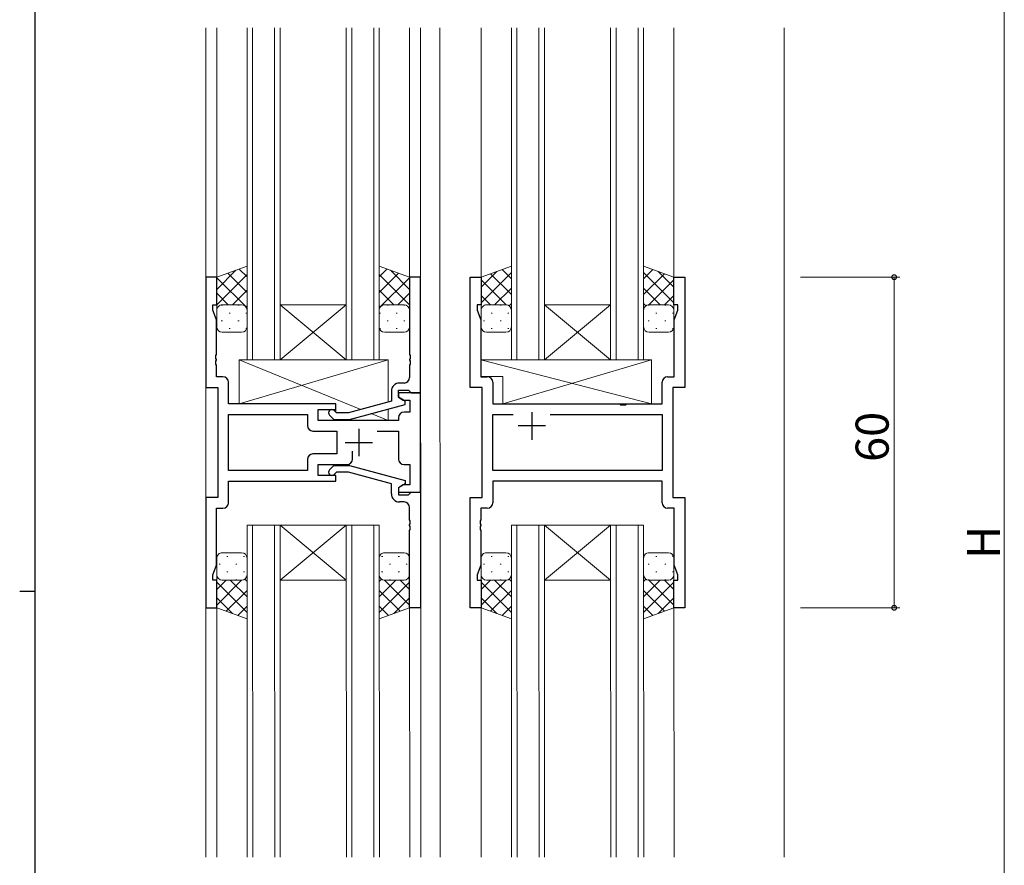
# Model space of a CAD drawing. Extents: x 0 to 793, y 0 to 564.
# Drawn here: x 0 to 179, y 249 to 403 of the extents above; entities that cross this region are included whole.
import ezdxf

# ---------------------------------------------------------------- set-up
doc = ezdxf.new("R2010")
doc.units = 0
for name, color, linetype, lineweight in [('YKK_11', 7, 'CONTINUOUS', 30), ('YKK_12', 2, 'CONTINUOUS', 13), ('YKK_13', 4, 'CONTINUOUS', 13), ('YKK_D', 6, 'CONTINUOUS', 13)]:
    doc.layers.add(name, color=color, linetype=linetype, lineweight=lineweight)
doc.layers.add('YKK_ZWAK', color=7, linetype='CONTINUOUS')
doc.styles.get("Standard").update_dxf_attribs({"font": 'ROMANS.SHX', "bigfont": 'EXTFONT.SHX'})

# ---------------------------------------------------------------- blocks, each defined once
blk = doc.blocks.new('A201')
at = {"layer": 'YKK_ZWAK', "color": 254, "linetype": 'Continuous'}
for p, q in [((21, 35), (21, 410)), ((19, 222.5), (21, 222.5))]:
    blk.add_line(p, q, dxfattribs=at)

msp = doc.modelspace()

# ---------------------------------------------------------------- linework, layer by layer
at = {"layer": 'YKK_11', "color": 0, "linetype": 'ByBlock', "lineweight": -2, "ltscale": 0.5}
for p, q in [((35.78, 355.9), (33.78, 355.9)), ((33.78, 355.9), (33.78, 335.9)), ((35.78, 350.9), (35.78, 355.9)), ((72.78, 355.9), (70.78, 355.9)), ((70.78, 355.9), (70.78, 341.86)), ((72.78, 334.9), (72.78, 355.9)), ((81.78, 335.9), (81.78, 355.9)), ((81.78, 355.9), (83.78, 355.9)), ((83.78, 355.9), (83.78, 350.9)), ((118.78, 350.9), (118.78, 355.9)), ((118.78, 355.9), (120.78, 355.9)), ((120.78, 355.9), (120.78, 335.9)), ((35.08, 349.9), (35.08, 350.9)), ((35.08, 350.9), (35.78, 350.9)), ((83.78, 350.9), (83.08, 350.9)), ((83.08, 350.9), (83.08, 349.9)), ((119.48, 350.9), (118.78, 350.9)), ((119.48, 349.9), (119.48, 350.9)), ((35.71, 348.17), (35.08, 349.9)), ((83.08, 349.9), (83.71, 348.17)), ((118.85, 348.17), (119.48, 349.9)), ((35.71, 341.86), (35.71, 348.17)), ((83.71, 348.17), (83.71, 337.83)), ((118.85, 337.83), (118.85, 348.17)), ((35.59, 341.67), (35.71, 341.86)), ((35.59, 341.13), (35.59, 341.67)), ((70.78, 341.86), (70.9, 341.67)), ((70.9, 341.67), (70.9, 341.13)), ((35.71, 340.94), (35.59, 341.13)), ((35.59, 340.67), (35.71, 340.86)), ((35.59, 340.13), (35.59, 340.67)), ((35.71, 339.94), (35.59, 340.13)), ((35.71, 340.86), (35.71, 340.94)), ((35.71, 337.83), (35.71, 339.94)), ((70.9, 341.13), (70.78, 340.94)), ((70.78, 340.94), (70.78, 340.86)), ((70.78, 340.86), (70.9, 340.67)), ((70.9, 340.13), (70.78, 339.94)), ((70.78, 339.94), (70.78, 337.7)), ((70.9, 340.67), (70.9, 340.13)), ((36.91, 337.83), (35.71, 337.83)), ((37.91, 332.9), (37.91, 336.83)), ((69.78, 336.7), (68.98, 336.7)), ((83.71, 337.83), (84.91, 337.83)), ((85.91, 336.83), (85.91, 332.9)), ((116.65, 332.9), (116.65, 336.83)), ((117.65, 337.83), (118.85, 337.83)), ((33.78, 335.9), (35.98, 335.9)), ((35.98, 335.9), (35.98, 315.9)), ((67.48, 335.2), (67.48, 333.38)), ((68.78, 334.1), (68.78, 335.4)), ((68.78, 335.4), (70.58, 335.4)), ((72.78, 334.9), (68.78, 334.9)), ((68.78, 334.9), (68.78, 334.1)), ((70.58, 335.4), (70.78, 335.2)), ((70.78, 335.2), (71.08, 334.9)), ((71.08, 334.9), (72.78, 334.9)), ((72.78, 316.9), (72.78, 334.9)), ((83.98, 335.9), (81.78, 335.9)), ((83.98, 315.9), (83.98, 335.9)), ((120.78, 335.9), (118.58, 335.9)), ((118.58, 335.9), (118.58, 315.9)), ((57.38, 332.9), (37.91, 332.9)), ((57.38, 331.9), (57.38, 332.9)), ((67.48, 333.38), (59.72, 331.3)), ((59.88, 330.1), (69.98, 332.81)), ((69.98, 333.41), (68.78, 334.1)), ((68.78, 334.1), (69.64, 333.6)), ((69.64, 333.6), (70.85, 333.6)), ((69.98, 332.81), (69.98, 333.41)), ((70.85, 333.6), (70.85, 331.4)), ((85.91, 332.9), (108.91, 332.9)), ((108.91, 332.9), (109.1, 332.76)), ((109.1, 332.76), (110.06, 332.76)), ((110.06, 332.76), (110.25, 332.9)), ((110.25, 332.9), (116.65, 332.9)), ((37.91, 320.83), (37.91, 330.97)), ((37.91, 330.97), (52.25, 330.97)), ((52.25, 330.97), (52.25, 328.97)), ((54.18, 329.9), (54.18, 331.9)), ((54.18, 331.9), (57.38, 331.9)), ((56.25, 330.88), (57.03, 330.1)), ((57.53, 331.3), (57.1, 331.72)), ((59.72, 331.3), (57.53, 331.3)), ((70.85, 331.4), (69.78, 331.4)), ((85.91, 320.83), (85.91, 330.97)), ((85.91, 330.97), (89.63, 330.97)), ((96.33, 330.97), (116.65, 330.97)), ((96.33, 330.97), (116.65, 330.97)), ((116.65, 330.97), (116.65, 320.83)), ((68.78, 329.9), (54.18, 329.9)), ((57.03, 330.1), (59.88, 330.1)), ((68.78, 330.4), (68.78, 329.9)), ((53.25, 327.97), (57.58, 327.97)), ((57.58, 327.97), (57.58, 323.83)), ((64.93, 327.97), (68.78, 327.97)), ((68.78, 327.97), (68.78, 322.9)), ((57.58, 323.83), (53.25, 323.83)), ((60.43, 322.9), (60.43, 324.34)), ((52.25, 322.83), (52.25, 320.83)), ((54.18, 319.9), (54.18, 321.9)), ((54.18, 321.9), (59.43, 321.9)), ((69.78, 321.9), (70.85, 321.9)), ((70.85, 321.9), (70.85, 318.2)), ((52.25, 320.83), (37.91, 320.83)), ((52.25, 320.83), (37.91, 320.83)), ((56.25, 320.92), (57.03, 321.7)), ((57.03, 321.7), (59.88, 321.7)), ((57.53, 320.5), (57.1, 320.08)), ((59.72, 320.5), (57.53, 320.5)), ((67.48, 318.42), (59.72, 320.5)), ((59.88, 321.7), (69.98, 318.99)), ((116.65, 320.83), (85.91, 320.83)), ((37.91, 314.97), (37.91, 318.9)), ((37.91, 318.9), (57.38, 318.9)), ((57.38, 319.9), (54.18, 319.9)), ((57.38, 318.9), (57.38, 319.9)), ((67.48, 316.6), (67.48, 318.42)), ((69.98, 318.39), (68.78, 317.7)), ((69.98, 318.99), (69.98, 318.39)), ((116.65, 318.9), (85.91, 318.9)), ((85.91, 318.9), (85.91, 314.97)), ((116.65, 314.97), (116.65, 318.9)), ((69.64, 318.2), (68.78, 317.7)), ((68.78, 317.7), (68.78, 316.4)), ((68.78, 317.7), (68.78, 316.9)), ((68.78, 316.9), (72.78, 316.9)), ((70.85, 318.2), (69.64, 318.2)), ((70.58, 316.4), (70.78, 316.6)), ((70.78, 316.6), (71.08, 316.9)), ((71.08, 316.9), (72.78, 316.9)), ((72.78, 316.9), (72.78, 295.9)), ((35.98, 315.9), (33.78, 315.9)), ((33.78, 315.9), (33.78, 295.9)), ((68.78, 316.4), (70.58, 316.4)), ((69.78, 315.1), (68.98, 315.1)), ((81.78, 295.9), (81.78, 315.9)), ((81.78, 315.9), (83.98, 315.9)), ((118.58, 315.9), (120.78, 315.9)), ((120.78, 315.9), (120.78, 295.9)), ((35.71, 303.63), (35.71, 313.97)), ((35.71, 313.97), (36.91, 313.97)), ((70.78, 311.86), (70.78, 314.1)), ((84.91, 313.97), (83.71, 313.97)), ((83.71, 313.97), (83.71, 311.86)), ((118.85, 313.97), (117.65, 313.97)), ((118.85, 303.63), (118.85, 313.97)), ((70.9, 311.67), (70.78, 311.86)), ((70.78, 310.94), (70.9, 311.13)), ((70.9, 311.13), (70.9, 311.67)), ((83.71, 311.86), (83.59, 311.67)), ((83.59, 311.67), (83.59, 311.13)), ((83.59, 311.13), (83.71, 310.94)), ((70.78, 310.86), (70.78, 310.94)), ((70.9, 310.67), (70.78, 310.86)), ((70.78, 309.94), (70.9, 310.13)), ((70.78, 295.9), (70.78, 309.94)), ((70.9, 310.13), (70.9, 310.67)), ((83.71, 310.86), (83.59, 310.67)), ((83.59, 310.67), (83.59, 310.13)), ((83.59, 310.13), (83.71, 309.94)), ((83.71, 310.94), (83.71, 310.86)), ((83.71, 309.94), (83.71, 303.63)), ((35.08, 301.9), (35.71, 303.63)), ((83.71, 303.63), (83.08, 301.9)), ((119.48, 301.9), (118.85, 303.63)), ((35.08, 300.9), (35.08, 301.9)), ((35.78, 300.9), (35.08, 300.9)), ((35.78, 295.9), (35.78, 300.9)), ((83.08, 301.9), (83.08, 300.9)), ((83.08, 300.9), (83.78, 300.9)), ((83.78, 300.9), (83.78, 295.9)), ((118.78, 295.9), (118.78, 300.9)), ((118.78, 300.9), (119.48, 300.9)), ((119.48, 300.9), (119.48, 301.9)), ((33.78, 295.9), (35.78, 295.9)), ((72.78, 295.9), (70.78, 295.9)), ((83.78, 295.9), (81.78, 295.9)), ((120.78, 295.9), (118.78, 295.9))]:
    msp.add_line(p, q, dxfattribs=at)
at = {"layer": 'YKK_11', "color": 2, "ltscale": 0.5}
for p, q in [((92.98, 331.4), (92.98, 326.4)), ((61.58, 328.4), (61.58, 323.4)), ((95.48, 328.9), (90.48, 328.9)), ((59.08, 325.9), (64.08, 325.9))]:
    msp.add_line(p, q, dxfattribs=at)
at = {"layer": 'YKK_11', "color": 0, "linetype": 'ByBlock', "lineweight": -2, "ltscale": 0.5}
for centre, radius, start, end in [((36.91, 336.83), 1, 0, 90), ((68.98, 335.2), 1.5, 90, 180), ((69.78, 337.7), 1, 270, 360), ((84.91, 336.83), 1, 0, 90), ((117.65, 336.83), 1, 90, 180), ((56.68, 331.3), 0.6, 45, 225), ((69.78, 330.4), 1, 90, 180), ((53.25, 328.97), 1, 180, 270), ((53.25, 322.83), 1, 90, 180), ((59.43, 322.9), 1, 270, 360), ((69.78, 322.9), 1, 180, 270), ((56.68, 320.5), 0.6, 135, 315), ((68.98, 316.6), 1.5, 180, 270), ((36.91, 314.97), 1, 270, 360), ((69.78, 314.1), 1, 0, 90), ((84.91, 314.97), 1, 270, 360), ((117.65, 314.97), 1, 180, 270)]:
    msp.add_arc(centre, radius, start, end, dxfattribs=at)
at = {"layer": 'YKK_12'}
for p, q in [((33.78, 401.15), (33.82, 250.65)), ((35.78, 401.15), (35.78, 355.4)), ((41.28, 401.15), (41.28, 340.9)), ((42.28, 340.9), (42.28, 401.15)), ((46.28, 401.15), (46.28, 340.9)), ((47.28, 340.9), (47.28, 401.15)), ((59.28, 401.15), (59.28, 340.9)), ((60.28, 340.9), (60.28, 401.15)), ((64.28, 401.15), (64.28, 340.9)), ((65.28, 340.9), (65.28, 401.15)), ((70.78, 401.15), (70.78, 355.4)), ((72.78, 401.15), (72.82, 250.65)), ((76.28, 401.15), (76.32, 250.65)), ((83.78, 401.15), (83.78, 355.4)), ((89.28, 401.15), (89.28, 340.9)), ((90.28, 340.9), (90.28, 401.15)), ((94.28, 401.15), (94.28, 340.9)), ((95.28, 340.9), (95.28, 401.15)), ((107.28, 401.15), (107.28, 340.9)), ((108.28, 340.9), (108.28, 401.15)), ((112.28, 401.15), (112.28, 340.9)), ((113.28, 340.9), (113.28, 401.15)), ((118.78, 401.15), (118.78, 355.4)), ((138.78, 401.15), (138.82, 250.65)), ((47.28, 350.9), (59.28, 350.9)), ((47.28, 340.9), (59.28, 350.9)), ((59.28, 340.9), (47.28, 350.9)), ((95.28, 350.9), (107.28, 350.9)), ((95.28, 340.9), (107.28, 350.9)), ((107.28, 340.9), (95.28, 350.9)), ((41.28, 340.9), (47.28, 340.9)), ((47.28, 340.9), (59.28, 340.9)), ((59.28, 340.9), (65.28, 340.9)), ((89.28, 340.9), (95.28, 340.9)), ((95.28, 340.9), (107.28, 340.9)), ((107.28, 340.9), (113.28, 340.9)), ((41.32, 250.65), (41.28, 310.9)), ((41.28, 310.9), (47.28, 310.9)), ((42.28, 310.9), (42.32, 250.65)), ((46.32, 250.65), (46.28, 310.9)), ((47.28, 310.9), (47.32, 250.65)), ((47.28, 310.9), (59.28, 310.9)), ((47.28, 310.9), (59.28, 300.9)), ((59.28, 310.9), (47.28, 300.9)), ((59.32, 250.65), (59.28, 310.9)), ((59.28, 310.9), (65.28, 310.9)), ((60.28, 310.9), (60.32, 250.65)), ((64.32, 250.65), (64.28, 310.9)), ((65.28, 310.9), (65.32, 250.65)), ((89.32, 250.65), (89.28, 310.9)), ((89.28, 310.9), (95.28, 310.9)), ((90.28, 310.9), (90.32, 250.65)), ((94.32, 250.65), (94.28, 310.9)), ((95.28, 310.9), (95.32, 250.65)), ((95.28, 310.9), (107.28, 310.9)), ((95.28, 310.9), (107.28, 300.9)), ((107.28, 310.9), (95.28, 300.9)), ((107.32, 250.65), (107.28, 310.9)), ((107.28, 310.9), (113.28, 310.9)), ((108.28, 310.9), (108.32, 250.65)), ((112.32, 250.65), (112.28, 310.9)), ((113.28, 310.9), (113.32, 250.65)), ((47.28, 300.9), (59.28, 300.9)), ((95.28, 300.9), (107.28, 300.9)), ((35.78, 296.4), (35.82, 250.65)), ((70.78, 296.4), (70.82, 250.65)), ((83.78, 296.4), (83.82, 250.65)), ((118.78, 296.4), (118.82, 250.65))]:
    msp.add_line(p, q, dxfattribs=at)
at = {"layer": 'YKK_13'}
for p, q in [((41.28, 357.9), (35.78, 355.9)), ((41.28, 349.9), (41.28, 357.9)), ((65.28, 349.9), (65.28, 357.9)), ((65.28, 357.9), (70.78, 355.9)), ((89.28, 357.9), (83.78, 355.9)), ((89.28, 349.9), (89.28, 357.9)), ((113.28, 349.9), (113.28, 357.9)), ((113.28, 357.9), (118.78, 355.9)), ((35.78, 353.7), (39.24, 357.16)), ((35.78, 350.87), (41.28, 356.37)), ((35.78, 355.9), (35.78, 349.9)), ((41.28, 350.32), (35.78, 355.82)), ((41.28, 353.15), (37.79, 356.63)), ((41.28, 355.98), (39.87, 357.39)), ((65.28, 355.98), (66.69, 357.39)), ((65.28, 353.15), (68.76, 356.63)), ((70.78, 350.87), (65.28, 356.37)), ((65.28, 350.32), (70.78, 355.82)), ((70.78, 353.7), (67.32, 357.16)), ((70.78, 355.9), (70.78, 349.9)), ((83.78, 354.1), (86.61, 356.93)), ((83.78, 351.27), (89.28, 356.77)), ((83.78, 355.9), (83.78, 349.9)), ((89.28, 352.75), (85.5, 356.53)), ((89.28, 355.58), (87.58, 357.28)), ((113.28, 355.58), (114.98, 357.28)), ((118.78, 351.27), (113.28, 356.77)), ((113.28, 352.75), (117.06, 356.53)), ((118.78, 354.1), (115.94, 356.93)), ((118.78, 355.9), (118.78, 349.9)), ((88.3, 350.9), (83.78, 355.42)), ((114.26, 350.9), (118.78, 355.42)), ((37.87, 350.9), (35.78, 352.99)), ((38.64, 350.9), (41.28, 353.54)), ((67.92, 350.9), (65.28, 353.54)), ((68.69, 350.9), (70.78, 352.99)), ((85.47, 350.9), (83.78, 352.59)), ((86.24, 350.9), (89.28, 353.94)), ((116.32, 350.9), (113.28, 353.94)), ((117.09, 350.9), (118.78, 352.59)), ((36.6, 350.81), (36.8, 350.81)), ((36.78, 350.9), (40.28, 350.9)), ((36.78, 350.9), (40.28, 350.9)), ((39.63, 350.81), (39.83, 350.81)), ((41.07, 350.51), (41.28, 350.71)), ((65.48, 350.51), (65.28, 350.71)), ((69.78, 350.9), (66.28, 350.9)), ((69.78, 350.9), (66.28, 350.9)), ((66.93, 350.81), (66.73, 350.81)), ((69.96, 350.81), (69.76, 350.81)), ((84.36, 350.81), (84.4, 350.81)), ((84.78, 350.9), (88.28, 350.9)), ((84.78, 350.9), (88.28, 350.9)), ((87.23, 350.81), (87.43, 350.81)), ((88.87, 350.7), (89.28, 351.11)), ((113.69, 350.7), (113.28, 351.11)), ((114.1, 350.81), (114.3, 350.81)), ((117.78, 350.9), (114.28, 350.9)), ((114.28, 350.9), (117.78, 350.9)), ((117.13, 350.81), (117.33, 350.81)), ((35.81, 350.14), (35.78, 350.16)), ((35.78, 346.9), (35.78, 349.9)), ((38.01, 349.4), (38.21, 349.4)), ((41.04, 349.4), (41.24, 349.4)), ((41.28, 349.9), (41.28, 346.9)), ((65.28, 349.9), (65.28, 346.9)), ((65.51, 349.4), (65.31, 349.4)), ((68.54, 349.4), (68.34, 349.4)), ((70.75, 350.14), (70.78, 350.16)), ((70.78, 346.9), (70.78, 349.9)), ((83.78, 346.9), (83.78, 349.9)), ((85.61, 349.4), (85.81, 349.4)), ((88.64, 349.4), (88.84, 349.4)), ((89.28, 349.92), (89.28, 349.92)), ((89.28, 349.9), (89.28, 346.9)), ((113.28, 349.92), (113.28, 349.92)), ((113.28, 346.9), (113.28, 349.9)), ((115.51, 349.4), (115.71, 349.4)), ((118.54, 349.4), (118.74, 349.4)), ((118.78, 349.9), (118.78, 346.9)), ((36.6, 347.98), (36.8, 347.98)), ((39.63, 347.98), (39.83, 347.98)), ((66.93, 347.98), (66.73, 347.98)), ((69.96, 347.98), (69.76, 347.98)), ((84.2, 347.98), (84.4, 347.98)), ((87.23, 347.98), (87.43, 347.98)), ((114.1, 347.98), (114.3, 347.98)), ((117.13, 347.98), (117.33, 347.98)), ((40.28, 345.9), (36.78, 345.9)), ((38.01, 346.57), (38.21, 346.57)), ((41.04, 346.57), (41.22, 346.57)), ((65.51, 346.57), (65.34, 346.57)), ((66.28, 345.9), (69.78, 345.9)), ((68.54, 346.57), (68.34, 346.57)), ((88.28, 345.9), (84.78, 345.9)), ((85.61, 346.57), (85.81, 346.57)), ((88.64, 346.57), (88.84, 346.57)), ((117.78, 345.9), (114.28, 345.9)), ((115.51, 346.57), (115.71, 346.57)), ((118.54, 346.57), (118.72, 346.57)), ((39.88, 332.9), (39.88, 340.9)), ((39.88, 340.9), (66.88, 340.9)), ((61.96, 331.9), (39.88, 340.9)), ((39.88, 332.9), (66.88, 340.9)), ((66.88, 340.9), (66.88, 333.22)), ((114.7, 340.9), (83.71, 340.9)), ((83.71, 340.9), (83.71, 337.9)), ((114.7, 332.9), (83.71, 340.9)), ((87.7, 332.9), (114.7, 340.9)), ((114.7, 340.9), (114.7, 332.9)), ((87.7, 337.9), (83.71, 337.9)), ((87.7, 337.9), (87.7, 332.9)), ((57.38, 332.9), (39.88, 332.9)), ((57.38, 331.45), (57.38, 332.9)), ((114.7, 332.9), (87.7, 332.9)), ((66.88, 329.9), (63.8, 331.15)), ((66.88, 331.98), (66.88, 329.9)), ((57.38, 329.9), (57.38, 330.1)), ((66.88, 329.9), (57.38, 329.9)), ((40.28, 305.9), (36.78, 305.9)), ((66.28, 305.9), (69.78, 305.9)), ((88.28, 305.9), (84.78, 305.9)), ((117.78, 305.9), (114.28, 305.9)), ((35.78, 304.9), (35.78, 301.9)), ((37.61, 305.23), (37.81, 305.23)), ((40.64, 305.23), (40.84, 305.23)), ((41.28, 301.9), (41.28, 304.9)), ((65.28, 301.9), (65.28, 304.9)), ((65.91, 305.23), (65.71, 305.23)), ((68.94, 305.23), (68.74, 305.23)), ((70.78, 304.9), (70.78, 301.9)), ((83.78, 304.9), (83.78, 301.9)), ((85.61, 305.23), (85.81, 305.23)), ((88.64, 305.23), (88.84, 305.23)), ((89.28, 301.9), (89.28, 304.9)), ((113.28, 304.9), (113.28, 301.9)), ((115.51, 305.23), (115.71, 305.23)), ((118.54, 305.23), (118.72, 305.23)), ((118.78, 301.9), (118.78, 304.9)), ((36.2, 303.82), (36.4, 303.82)), ((37.61, 302.4), (37.81, 302.4)), ((39.23, 303.82), (39.43, 303.82)), ((40.64, 302.4), (40.84, 302.4)), ((65.91, 302.4), (65.71, 302.4)), ((67.33, 303.82), (67.13, 303.82)), ((68.94, 302.4), (68.74, 302.4)), ((70.36, 303.82), (70.16, 303.82)), ((84.2, 303.82), (84.4, 303.82)), ((85.61, 302.4), (85.81, 302.4)), ((87.23, 303.82), (87.43, 303.82)), ((88.64, 302.4), (88.84, 302.4)), ((114.1, 303.82), (114.3, 303.82)), ((115.51, 302.4), (115.71, 302.4)), ((117.13, 303.82), (117.33, 303.82)), ((118.54, 302.4), (118.74, 302.4)), ((35.78, 295.9), (35.78, 301.9)), ((40.3, 300.9), (35.78, 296.38)), ((37.47, 300.9), (35.78, 299.21)), ((35.78, 300.53), (41.28, 295.03)), ((36.36, 300.99), (36.4, 300.99)), ((36.78, 300.9), (40.28, 300.9)), ((36.78, 300.9), (40.28, 300.9)), ((38.24, 300.9), (41.28, 297.86)), ((39.23, 300.99), (39.43, 300.99)), ((40.87, 301.1), (41.28, 300.69)), ((41.28, 301.9), (41.28, 293.9)), ((41.28, 301.88), (41.28, 301.88)), ((65.28, 301.9), (65.28, 293.9)), ((65.28, 301.88), (65.28, 301.88)), ((65.69, 301.1), (65.28, 300.69)), ((68.32, 300.9), (65.28, 297.86)), ((70.78, 300.53), (65.28, 295.03)), ((66.26, 300.9), (70.78, 296.38)), ((69.78, 300.9), (66.28, 300.9)), ((69.78, 300.9), (66.28, 300.9)), ((67.33, 300.99), (67.13, 300.99)), ((69.09, 300.9), (70.78, 299.21)), ((70.19, 300.99), (70.16, 300.99)), ((70.78, 295.9), (70.78, 301.9)), ((83.78, 295.9), (83.78, 301.9)), ((88.3, 300.9), (83.78, 296.38)), ((85.47, 300.9), (83.78, 299.21)), ((83.78, 300.53), (89.28, 295.03)), ((84.36, 300.99), (84.4, 300.99)), ((84.78, 300.9), (88.28, 300.9)), ((84.78, 300.9), (88.28, 300.9)), ((86.24, 300.9), (89.28, 297.86)), ((87.23, 300.99), (87.43, 300.99)), ((88.87, 301.1), (89.28, 300.69)), ((89.28, 301.9), (89.28, 293.9)), ((89.28, 301.88), (89.28, 301.88)), ((113.28, 301.9), (113.28, 293.9)), ((113.28, 301.88), (113.28, 301.88)), ((113.69, 301.1), (113.28, 300.69)), ((116.32, 300.9), (113.28, 297.86)), ((118.78, 300.53), (113.28, 295.03)), ((114.1, 300.99), (114.3, 300.99)), ((114.26, 300.9), (118.78, 296.38)), ((117.78, 300.9), (114.28, 300.9)), ((114.28, 300.9), (117.78, 300.9)), ((117.09, 300.9), (118.78, 299.21)), ((117.13, 300.99), (117.33, 300.99)), ((118.78, 295.9), (118.78, 301.9)), ((41.28, 299.05), (37.5, 295.27)), ((65.28, 299.05), (69.06, 295.27)), ((89.28, 299.05), (85.5, 295.27)), ((113.28, 299.05), (117.06, 295.27)), ((35.78, 297.7), (38.61, 294.87)), ((70.78, 297.7), (67.94, 294.87)), ((83.78, 297.7), (86.61, 294.87)), ((118.78, 297.7), (115.94, 294.87)), ((41.28, 293.9), (35.78, 295.9)), ((41.28, 296.22), (39.58, 294.52)), ((65.28, 296.22), (66.98, 294.52)), ((65.28, 293.9), (70.78, 295.9)), ((89.28, 293.9), (83.78, 295.9)), ((89.28, 296.22), (87.58, 294.52)), ((113.28, 296.22), (114.98, 294.52)), ((113.28, 293.9), (118.78, 295.9))]:
    msp.add_line(p, q, dxfattribs=at)
for centre, start, end in [((36.78, 349.9), 89.9999, 179.9999), ((36.78, 349.9), 89.9999, 179.9999), ((40.28, 349.9), 359.9999, 89.9999), ((40.28, 349.9), 359.9999, 89.9999), ((66.28, 349.9), 90.0001, 180.0001), ((66.28, 349.9), 90.0001, 180.0001), ((69.78, 349.9), 0.0001, 90.0001), ((69.78, 349.9), 0.0001, 90.0001), ((84.78, 349.9), 89.9999, 179.9999), ((84.78, 349.9), 89.9999, 179.9999), ((88.28, 349.9), 359.9999, 89.9999), ((88.28, 349.9), 359.9999, 89.9999), ((114.28, 349.9), 90.0001, 180.0001), ((114.28, 349.9), 89.9999, 179.9999), ((117.78, 349.9), 0.0001, 90.0001), ((117.78, 349.9), 359.9999, 89.9999), ((36.78, 346.9), 179.9999, 269.9999), ((40.28, 346.9), 269.9999, 359.9999), ((66.28, 346.9), 180.0001, 270.0001), ((69.78, 346.9), 270.0001, 0.0001), ((84.78, 346.9), 179.9999, 269.9999), ((88.28, 346.9), 269.9999, 359.9999), ((114.28, 346.9), 179.9999, 269.9999), ((117.78, 346.9), 269.9999, 359.9999), ((36.78, 304.9), 90.0001, 180.0001), ((40.28, 304.9), 0.0001, 90.0001), ((66.28, 304.9), 89.9999, 179.9999), ((69.78, 304.9), 359.9999, 89.9999), ((84.78, 304.9), 90.0001, 180.0001), ((88.28, 304.9), 0.0001, 90.0001), ((114.28, 304.9), 90.0001, 180.0001), ((117.78, 304.9), 0.0001, 90.0001), ((36.78, 301.9), 180.0001, 270.0001), ((36.78, 301.9), 180.0001, 270.0001), ((40.28, 301.9), 270.0001, 0.0001), ((40.28, 301.9), 270.0001, 0.0001), ((66.28, 301.9), 179.9999, 269.9999), ((66.28, 301.9), 179.9999, 269.9999), ((69.78, 301.9), 269.9999, 359.9999), ((69.78, 301.9), 269.9999, 359.9999), ((84.78, 301.9), 180.0001, 270.0001), ((84.78, 301.9), 180.0001, 270.0001), ((88.28, 301.9), 270.0001, 0.0001), ((88.28, 301.9), 270.0001, 0.0001), ((114.28, 301.9), 179.9999, 269.9999), ((114.28, 301.9), 180.0001, 270.0001), ((117.78, 301.9), 269.9999, 359.9999), ((117.78, 301.9), 270.0001, 0.0001)]:
    msp.add_arc(centre, 1, start, end, dxfattribs=at)
at = {"layer": 'YKK_D'}
for p, q in [((178.78, 499.4), (178.78, 113.4)), ((141.78, 355.9), (159.78, 355.9)), ((158.78, 355.9), (158.78, 295.9)), ((141.78, 295.9), (159.78, 295.9))]:
    msp.add_line(p, q, dxfattribs=at)
at = {"layer": 'YKK_D', "linetype": 'ByBlock', "const_width": 0.85}
for points in [[(158.78, 355.79, 1), (158.78, 356.01, 1)], [(158.78, 296.01, 1), (158.78, 295.79, 1)]]:
    msp.add_lwpolyline(points, format="xyb", close=True, dxfattribs=at)

# ---------------------------------------------------------------- block references
at = {"layer": 'YKK_ZWAK', "xscale": 1.4, "yscale": 1.4, "zscale": 1.4}
msp.add_blockref('A201', (-26.6, -12.6), dxfattribs=at)

# ---------------------------------------------------------------- texts
at = {"layer": 'YKK_D'}
for s, p in [('60', (157.78, 322.38)), ('H', (177.98, 304.8))]:
    msp.add_text(s, height=6, rotation=90, dxfattribs=at).set_placement(p)

doc.saveas('drawing.dxf')
